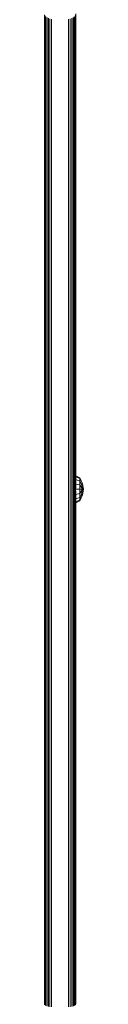
# Model space of a CAD drawing. Units: millimetres. Extents: x 1828 to 578302, y -1972 to 596964.
# Drawn here: x 5768 to 5790, y 3467 to 4035 of the extents above; entities that cross this region are included whole.
import ezdxf

# ---------------------------------------------------------------- set-up
doc = ezdxf.new("R2010")
doc.units = ezdxf.units.MM
doc.layers.add('Контур', color=7, linetype='Continuous', lineweight=15)

msp = doc.modelspace()

# ---------------------------------------------------------------- linework, layer by layer
at = {"layer": 'Контур'}
for p, q in [((5767.901, 4037.856), (5767.901, 4034.459)), ((5768.168, 4037.283), (5768.168, 4033.888)), ((5768.632, 4036.732), (5768.632, 4033.338)), ((5785.002, 4036.732), (5785.002, 4033.338)), ((5785.466, 4037.283), (5785.466, 4033.888)), ((5785.734, 4037.856), (5785.734, 4034.459)), ((5785.817, 4035.018), (5785.817, 4038.416)), ((5767.817, 4035.018), (5767.817, 3966.132)), ((5767.901, 4034.459), (5767.901, 3958.241)), ((5768.168, 4033.888), (5768.168, 3957.708)), ((5768.632, 4033.338), (5768.632, 3957.195)), ((5769.282, 4036.239), (5769.282, 4032.848)), ((5769.282, 4032.848), (5769.282, 3956.737)), ((5770.081, 4035.839), (5770.081, 4032.449)), ((5770.081, 4032.449), (5770.081, 3956.366)), ((5770.977, 4035.554), (5770.977, 4032.164)), ((5770.977, 4032.164), (5770.977, 3956.1)), ((5771.908, 4035.389), (5771.908, 4032)), ((5771.908, 3955.946), (5771.908, 4032)), ((5781.727, 4035.389), (5781.727, 4032)), ((5781.727, 4032), (5781.727, 3955.946)), ((5782.658, 4035.554), (5782.658, 4032.164)), ((5782.658, 4032.164), (5782.658, 3956.1)), ((5783.553, 4035.839), (5783.553, 4032.449)), ((5783.553, 4032.449), (5783.553, 3956.366)), ((5784.353, 4036.239), (5784.353, 4032.848)), ((5784.353, 4032.848), (5784.353, 3956.737)), ((5785.002, 4033.338), (5785.002, 3957.195)), ((5785.466, 4033.888), (5785.466, 3957.708)), ((5785.734, 4034.459), (5785.734, 3958.241)), ((5785.817, 3958.762), (5785.817, 4035.018)), ((5785.817, 3994.604), (5785.817, 3994.606)), ((5785.817, 3994.604), (5785.817, 3994.603)), ((5767.817, 3958.762), (5767.817, 3966.017)), ((5767.901, 3958.241), (5767.901, 3879.78)), ((5768.168, 3957.708), (5768.168, 3879.287)), ((5768.632, 3957.195), (5768.632, 3878.811)), ((5785.002, 3957.195), (5785.002, 3878.811)), ((5785.466, 3957.708), (5785.466, 3879.287)), ((5785.734, 3879.78), (5785.734, 3958.241)), ((5785.817, 3924.785), (5785.817, 3958.762)), ((5785.817, 3880.263), (5785.817, 3958.762)), ((5769.282, 3956.737), (5769.282, 3878.387)), ((5770.081, 3956.366), (5770.081, 3878.043)), ((5770.977, 3956.1), (5770.977, 3877.797)), ((5771.907, 3877.655), (5771.908, 3955.946)), ((5781.727, 3955.946), (5781.727, 3877.655)), ((5782.658, 3956.1), (5782.658, 3877.797)), ((5783.553, 3956.366), (5783.553, 3878.043)), ((5784.353, 3956.737), (5784.353, 3878.387)), ((5785.817, 3924.788), (5785.817, 3924.79)), ((5785.817, 3880.263), (5785.817, 3924.785)), ((5785.817, 3770.422), (5785.817, 3924.785)), ((5785.817, 3924.781), (5785.817, 3924.779)), ((5767.817, 3880.263), (5767.817, 3799.873)), ((5767.901, 3879.78), (5767.901, 3799.43)), ((5768.168, 3879.287), (5768.168, 3798.977)), ((5768.632, 3878.811), (5768.632, 3798.54)), ((5769.282, 3878.387), (5769.282, 3798.151)), ((5770.081, 3878.043), (5770.081, 3797.835)), ((5770.977, 3877.797), (5770.977, 3797.608)), ((5771.907, 3797.478), (5771.907, 3877.655)), ((5781.727, 3877.655), (5781.727, 3797.478)), ((5782.658, 3877.797), (5782.658, 3797.608)), ((5783.553, 3878.043), (5783.553, 3797.835)), ((5784.353, 3878.387), (5784.353, 3798.151)), ((5785.002, 3878.811), (5785.002, 3798.54)), ((5785.466, 3879.287), (5785.466, 3798.977)), ((5785.734, 3799.43), (5785.734, 3879.78)), ((5785.817, 3799.873), (5785.817, 3880.263)), ((5785.817, 3853.231), (5785.817, 3853.231)), ((5785.817, 3853.231), (5785.817, 3853.231)), ((5767.817, 3799.873), (5767.817, 3717.95)), ((5767.901, 3799.43), (5767.9, 3717.547)), ((5768.168, 3798.977), (5768.168, 3717.135)), ((5768.632, 3798.54), (5768.632, 3716.738)), ((5769.282, 3798.151), (5769.281, 3716.384)), ((5770.081, 3797.835), (5770.081, 3716.097)), ((5770.977, 3797.608), (5770.977, 3715.891)), ((5782.658, 3797.608), (5782.657, 3715.891)), ((5783.553, 3797.835), (5783.553, 3716.097)), ((5784.353, 3798.151), (5784.353, 3716.384)), ((5785.002, 3798.54), (5785.002, 3716.738)), ((5785.466, 3798.977), (5785.466, 3717.135)), ((5785.734, 3717.547), (5785.734, 3799.43)), ((5785.817, 3799.873), (5785.817, 3764.543)), ((5771.907, 3715.773), (5771.907, 3797.478)), ((5781.727, 3797.478), (5781.727, 3715.773)), ((5785.817, 3771.725), (5788.13, 3770.571)), ((5785.817, 3771.131), (5788.13, 3770.065)), ((5785.817, 3769.437), (5788.13, 3768.621)), ((5789.692, 3767.059), (5788.13, 3770.571)), ((5788.13, 3770.065), (5788.13, 3770.571)), ((5788.13, 3770.065), (5789.692, 3767.059)), ((5788.13, 3768.621), (5788.13, 3770.065)), ((5785.817, 3766.903), (5788.13, 3766.462)), ((5785.817, 3763.914), (5788.13, 3763.914)), ((5788.13, 3768.621), (5789.245, 3766.875)), ((5788.13, 3766.462), (5788.13, 3768.621)), ((5788.13, 3766.462), (5789.692, 3763.914)), ((5788.13, 3763.914), (5788.13, 3766.462)), ((5788.13, 3763.914), (5789.692, 3763.914)), ((5788.13, 3761.366), (5789.692, 3763.914)), ((5788.13, 3763.914), (5788.13, 3761.366)), ((5789.245, 3766.875), (5789.692, 3767.059)), ((5789.692, 3763.914), (5789.245, 3766.875)), ((5789.245, 3760.953), (5789.692, 3763.914)), ((5790.32, 3763.914), (5789.692, 3767.059)), ((5789.692, 3760.769), (5790.32, 3763.914)), ((5789.692, 3763.914), (5790.32, 3763.914)), ((5785.817, 3717.95), (5785.817, 3762.96)), ((5785.817, 3760.924), (5788.13, 3761.366)), ((5785.817, 3758.39), (5788.13, 3759.206)), ((5788.13, 3759.206), (5788.13, 3761.366)), ((5788.13, 3759.206), (5789.245, 3760.953)), ((5788.13, 3757.256), (5789.692, 3760.769)), ((5788.13, 3757.763), (5789.692, 3760.769)), ((5788.13, 3757.763), (5788.13, 3759.206)), ((5789.245, 3760.953), (5789.692, 3760.769)), ((5785.817, 3756.697), (5788.13, 3757.763)), ((5785.817, 3756.102), (5788.13, 3757.256)), ((5788.13, 3757.763), (5788.13, 3757.256)), ((5767.817, 3717.95), (5767.817, 3634.851)), ((5767.9, 3717.547), (5767.9, 3634.489)), ((5768.168, 3717.135), (5768.168, 3634.118)), ((5768.632, 3716.738), (5768.632, 3633.762)), ((5769.281, 3716.384), (5769.281, 3633.443)), ((5770.081, 3716.097), (5770.081, 3633.185)), ((5770.977, 3715.891), (5770.976, 3633)), ((5771.907, 3632.894), (5771.907, 3715.773)), ((5781.727, 3715.773), (5781.727, 3632.894)), ((5782.657, 3715.891), (5782.657, 3633)), ((5783.553, 3716.097), (5783.553, 3633.185)), ((5784.353, 3716.384), (5784.352, 3633.443)), ((5785.002, 3716.738), (5785.002, 3633.762)), ((5785.466, 3717.135), (5785.466, 3634.118)), ((5785.733, 3634.489), (5785.734, 3717.547)), ((5785.817, 3634.851), (5785.817, 3717.95)), ((5767.817, 3634.851), (5767.817, 3550.926)), ((5767.9, 3634.489), (5767.9, 3550.605)), ((5768.168, 3634.118), (5768.168, 3550.277)), ((5768.632, 3633.762), (5768.632, 3549.961)), ((5769.281, 3633.443), (5769.281, 3549.678)), ((5770.081, 3633.185), (5770.081, 3549.45)), ((5770.976, 3633), (5770.976, 3549.286)), ((5771.907, 3549.191), (5771.907, 3632.894)), ((5781.727, 3632.894), (5781.727, 3549.191)), ((5782.657, 3633), (5782.657, 3549.286)), ((5783.553, 3633.185), (5783.553, 3549.45)), ((5784.352, 3633.443), (5784.352, 3549.678)), ((5785.002, 3633.762), (5785.002, 3549.961)), ((5785.466, 3634.118), (5785.466, 3550.277)), ((5785.733, 3550.605), (5785.733, 3634.489)), ((5785.817, 3550.926), (5785.817, 3634.851)), ((5785.817, 3629.676), (5785.817, 3629.682)), ((5785.817, 3629.676), (5785.817, 3629.674)), ((5767.817, 3550.926), (5767.817, 3466.517)), ((5767.9, 3550.605), (5767.9, 3466.237)), ((5768.168, 3550.277), (5768.168, 3465.951)), ((5768.632, 3549.961), (5768.632, 3465.676)), ((5769.281, 3549.678), (5769.281, 3465.43)), ((5770.081, 3549.45), (5770.081, 3465.231)), ((5770.976, 3549.286), (5770.976, 3465.088)), ((5771.907, 3465.006), (5771.907, 3549.191)), ((5781.727, 3549.191), (5781.726, 3465.006)), ((5782.657, 3549.286), (5782.657, 3465.088)), ((5783.553, 3549.45), (5783.553, 3465.231)), ((5784.352, 3549.678), (5784.352, 3465.43)), ((5785.002, 3549.961), (5785.002, 3465.676)), ((5785.466, 3550.277), (5785.466, 3465.951)), ((5785.733, 3466.237), (5785.733, 3550.605)), ((5785.817, 3466.517), (5785.817, 3550.926)), ((5785.817, 3474.869), (5785.817, 3474.871)), ((5785.817, 3474.869), (5785.817, 3474.864))]:
    msp.add_line(p, q, dxfattribs=at)

doc.saveas('drawing.dxf')
